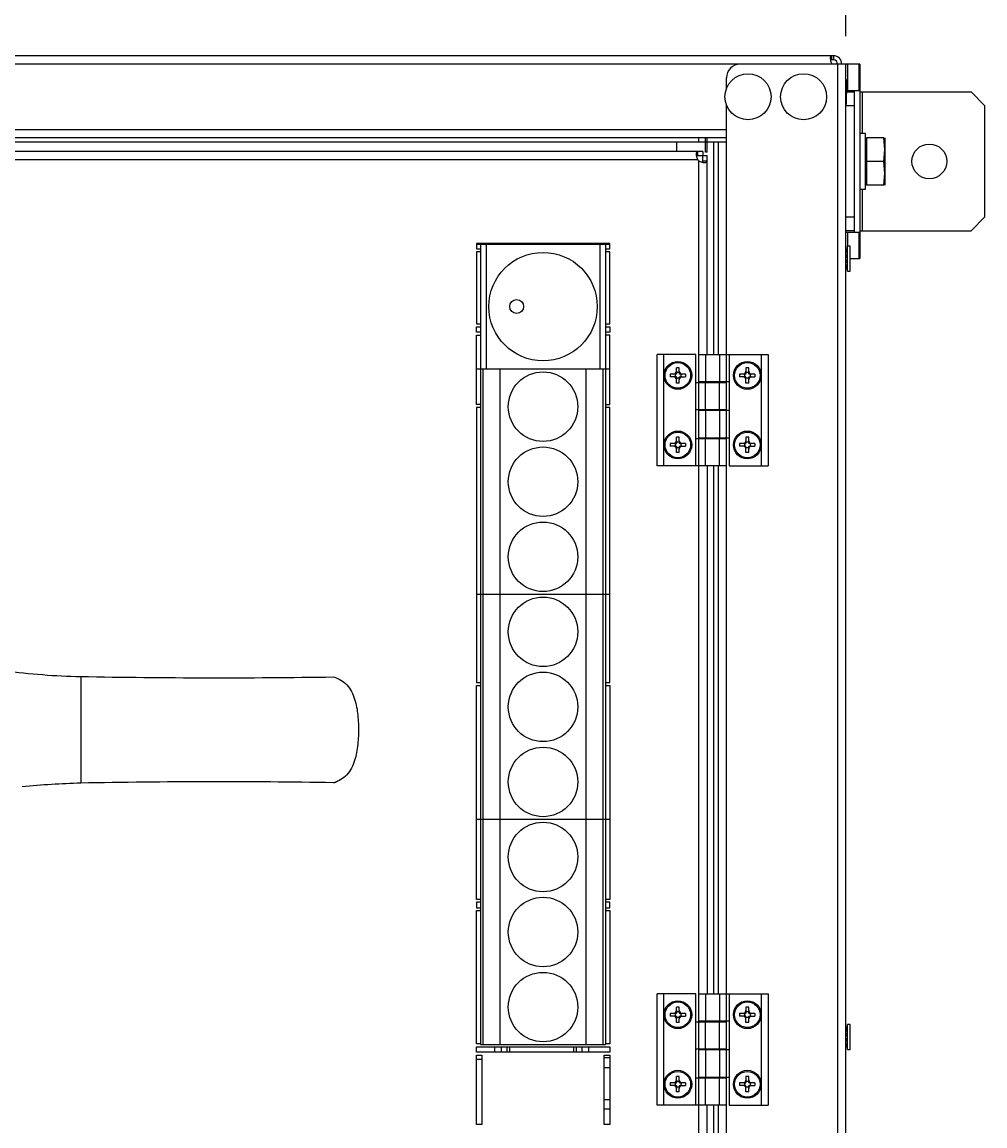
# Model space of a CAD drawing. Units: millimetres. Extents: x 0 to 7470, y 0 to 4752.
# Drawn here: x 5793 to 6140, y 2889 to 3286 of the extents above; entities that cross this region are included whole.
import ezdxf

# ---------------------------------------------------------------- set-up
doc = ezdxf.new("R2010")
doc.units = ezdxf.units.MM
doc.layers.add('wymiary', color=150, linetype='Continuous', lineweight=9)
doc.styles.add('WD_IEC', font='ISOCP2.shx', dxfattribs={"width": 0.9, "height": 4})
doc.dimstyles.new('Lamel', dxfattribs={"dimtxt": 3, "dimasz": 2.5, "dimexe": 0.18, "dimexo": 0.625, "dimgap": 1, "dimtad": 1, "dimtoh": 1, "dimdec": 1, "dimzin": 9, "dimtxsty": 'WD_IEC', "dimcen": 0.09, "dimclrd": 256, "dimclre": 1, "dimclrt": 7, "dimadec": 0, "dimazin": 0, "dimtfac": 1, "dimtdec": 1, "dimtmove": 0, "dimatfit": 3, "dimfxl": 1, "dimlwd": 9, "dimarcsym": 0})

# ---------------------------------------------------------------- blocks, each defined once
blk = doc.blocks.new('*D20')
at = {"layer": 'Defpoints', "color": 0, "transparency": 16777216}
for p in [(6089.57, 3745.64), (6089.57, 3271.14), (4789.57, 2621.14)]:
    blk.add_point(p, dxfattribs=at)
at = {"layer": 'wymiary', "color": 1, "lineweight": -2, "transparency": 16777216}
for p, q in [((4789.57, 2631.14), (4789.57, 3748.52)), ((6089.57, 3281.14), (6089.57, 3748.52))]:
    blk.add_line(p, q, dxfattribs=at)
at = {"layer": 'wymiary', "lineweight": 9, "transparency": 16777216}
blk.add_line((4829.57, 3745.64), (6049.57, 3745.64), dxfattribs=at)
at = {"layer": 'wymiary', "transparency": 16777216}
for points in [[(4829.57, 3752.31), (4829.57, 3738.98), (4789.57, 3745.64)], [(6049.57, 3752.31), (6049.57, 3738.98), (6089.57, 3745.64)]]:
    blk.add_solid(points, dxfattribs=at)
at = {"layer": 'wymiary', "color": 7, "transparency": 16777216, "insert": (5439.57, 3793.64), "char_height": 64, "attachment_point": 5, "style": 'WD_IEC'}
blk.add_mtext('1300', dxfattribs=at)

msp = doc.modelspace()

# ---------------------------------------------------------------- linework, layer by layer
at = {"color": 7, "linetype": 'Continuous'}
for p, q in [((6085.07, 3274.14), (5494.07, 3274.14)), ((6084.43, 3272.64), (6084.43, 3274.14)), ((6085.07, 3272.64), (6084.43, 3272.64)), ((6085.07, 3274.14), (6085.07, 3272.64)), ((6094.57, 3271.14), (5484.57, 3271.14)), ((6086.57, 3271.14), (6086.57, 2627.14)), ((6089.57, 2627.14), (6089.57, 3271.14)), ((6090.17, 3271.14), (6090.17, 3261.64)), ((6094.36, 3261.64), (6094.36, 3271.14)), ((6094.57, 3271.14), (6094.57, 3201.14)), ((6046.57, 3262.29), (6046.57, 3266.14)), ((6089.67, 3265.64), (6089.57, 3265.64)), ((6089.67, 3265.64), (6089.67, 3256.64)), ((6089.97, 3261.14), (6089.67, 3262.54)), ((6089.67, 3259.74), (6089.97, 3261.14)), ((6089.86, 3261.64), (6094.57, 3261.64)), ((6089.97, 3261.14), (6092.57, 3261.14)), ((6092.57, 3261.64), (6092.57, 3210.64)), ((6094.57, 3261.14), (6134.57, 3261.14)), ((6095.57, 3246.14), (6095.57, 3261.14)), ((6139.57, 3256.14), (6134.57, 3261.14)), ((6046.57, 2642.29), (6046.57, 3256.49)), ((6089.57, 3256.64), (6089.67, 3256.64)), ((6092.57, 3256.14), (6089.57, 3256.14)), ((6139.57, 3216.14), (6139.57, 3256.14)), ((5532.57, 3247.64), (6046.57, 3247.64)), ((6046.57, 3244.64), (5532.57, 3244.64)), ((6036.57, 3243.14), (6036.57, 3244.64)), ((6039.07, 3239.42), (6039.07, 3244.64)), ((6039.57, 3239.42), (6039.57, 3244.64)), ((6096.57, 3246.14), (6094.57, 3246.14)), ((6096.57, 3226.14), (6096.57, 3246.14)), ((6096.92, 3244.64), (6096.92, 3227.64)), ((6103.22, 3244.64), (6096.92, 3244.64)), ((6103.57, 3240.39), (6103.22, 3244.64)), ((6103.57, 3244.64), (6103.57, 3227.64)), ((5532.57, 3243.14), (6046.57, 3243.14)), ((6028.57, 3243.14), (6028.57, 3239.64)), ((6042.07, 3166.64), (6042.07, 3243.14)), ((6043.57, 3243.14), (6043.57, 3166.64)), ((6096.92, 3242.94), (6096.57, 3242.94)), ((6038.09, 3239.64), (5541.1, 3239.64)), ((6036.24, 3236.64), (5542.92, 3236.64)), ((6036.24, 3236.64), (6036.23, 3236.65)), ((6036.25, 3238.14), (6036.25, 3239.64)), ((6039.59, 3238.14), (6036.25, 3238.14)), ((6038.12, 3239.64), (6038.12, 3238.14)), ((6039.57, 3239.42), (6039.07, 3239.42)), ((6039.62, 3166.64), (6039.62, 3238.14)), ((6103.22, 3236.14), (6103.57, 3240.39)), ((6036.58, 3236.3), (6036.58, 3236.3)), ((6036.58, 2826.98), (6036.58, 3236.3)), ((6038.09, 3236.3), (6039.59, 3236.3)), ((6103.22, 3236.14), (6096.92, 3236.14)), ((6103.57, 3231.89), (6103.22, 3236.14)), ((6096.57, 3229.34), (6096.92, 3229.34)), ((6103.22, 3227.64), (6103.57, 3231.89)), ((6094.57, 3226.14), (6096.57, 3226.14)), ((6095.57, 3211.14), (6095.57, 3226.14)), ((6103.22, 3227.64), (6096.92, 3227.64)), ((6089.57, 3216.14), (6092.57, 3216.14)), ((6134.57, 3211.14), (6139.57, 3216.14)), ((6092.57, 3211.14), (6089.57, 3211.14)), ((6089.57, 3210.64), (6094.57, 3210.64)), ((6090.17, 3210.64), (6090.17, 3205.64)), ((6094.36, 3201.14), (6094.36, 3210.64)), ((6094.57, 3211.14), (6134.57, 3211.14)), ((5956.58, 3206.64), (5956.58, 3204.64)), ((6004.58, 3206.64), (5956.58, 3206.64)), ((5956.58, 3206.39), (6004.58, 3206.39)), ((5958.07, 3206.39), (5958.07, 2918.39)), ((5960.07, 3206.39), (5960.07, 3161.39)), ((5963.07, 3206.64), (5963.07, 3206.39)), ((5965.57, 3206.39), (5965.57, 3206.64)), ((5967.57, 3206.64), (5967.57, 3206.39)), ((5968.57, 3206.39), (5968.57, 3206.64)), ((5991.57, 3206.64), (5991.57, 3206.39)), ((5992.57, 3206.39), (5992.57, 3206.64)), ((5994.57, 3206.64), (5994.57, 3206.39)), ((5997.07, 3206.39), (5997.07, 3206.64)), ((6001.07, 3161.39), (6001.07, 3206.39)), ((6003.07, 3206.39), (6003.07, 2918.39)), ((6004.58, 3204.64), (6004.58, 3206.64)), ((6090.07, 3196.64), (6090.07, 3205.64)), ((6091.07, 3205.64), (6090.07, 3205.64)), ((6091.07, 3196.64), (6091.07, 3205.64)), ((5956.58, 3204.64), (5958.07, 3204.64)), ((5956.58, 3203.64), (5956.58, 3177.64)), ((5958.07, 3203.64), (5956.58, 3203.64)), ((6003.07, 3204.64), (6004.58, 3204.64)), ((6004.58, 3203.64), (6003.07, 3203.64)), ((6004.58, 3177.64), (6004.58, 3203.64)), ((6089.57, 3204.64), (6090.07, 3204.64)), ((6089.57, 3204.42), (6090.07, 3204.42)), ((6089.57, 3203.92), (6090.07, 3203.92)), ((6090.07, 3203.45), (6089.57, 3203.45)), ((6089.57, 3203.32), (6090.07, 3203.32)), ((6089.57, 3202.45), (6090.07, 3202.45)), ((6090.07, 3202.18), (6089.57, 3202.18)), ((6089.57, 3201.64), (6090.07, 3201.64)), ((6091.07, 3201.14), (6094.57, 3201.14)), ((6089.57, 3200.64), (6090.07, 3200.64)), ((6089.57, 3200.09), (6090.07, 3200.09)), ((6089.57, 3199.82), (6090.07, 3199.82)), ((6089.57, 3198.95), (6090.07, 3198.95)), ((6089.57, 3198.83), (6090.07, 3198.83)), ((6089.57, 3198.36), (6090.07, 3198.36)), ((6089.57, 3197.86), (6090.07, 3197.86)), ((6089.57, 3197.64), (6090.07, 3197.64)), ((6090.07, 3196.64), (6091.07, 3196.64)), ((5956.58, 3177.64), (5958.07, 3177.64)), ((6003.07, 3177.64), (6004.58, 3177.64)), ((5956.58, 3174.64), (5956.58, 3176.64)), ((5956.58, 3176.64), (5958.07, 3176.64)), ((5958.07, 3174.64), (5956.58, 3174.64)), ((5956.58, 3148.64), (5956.58, 3173.64)), ((5956.58, 3173.64), (5958.07, 3173.64)), ((6003.07, 3176.64), (6004.58, 3176.64)), ((6004.58, 3174.64), (6003.07, 3174.64)), ((6004.58, 3173.64), (6003.07, 3173.64)), ((6004.58, 3176.64), (6004.58, 3174.64)), ((6004.58, 3148.64), (6004.58, 3173.64)), ((6035.57, 3166.64), (6021.58, 3166.64)), ((6021.58, 3126.64), (6021.58, 3166.64)), ((6024.07, 3126.64), (6024.07, 3166.64)), ((6035.57, 3126.64), (6035.57, 3166.64)), ((6036.57, 3166.64), (6061.57, 3166.64)), ((6039.07, 3166.64), (6039.07, 3156.89)), ((6044.07, 3166.64), (6044.07, 3156.89)), ((6047.57, 3166.64), (6047.57, 3126.64)), ((6059.07, 3166.64), (6059.07, 3126.64)), ((6061.57, 3166.64), (6061.57, 3126.64)), ((6004.58, 3161.39), (5956.58, 3161.39)), ((5959.07, 2918.39), (5959.07, 3161.39)), ((5965.07, 3161.39), (5965.07, 2918.39)), ((5996.07, 2918.39), (5996.07, 3161.39)), ((6002.07, 3161.39), (6002.07, 2918.39)), ((6028.58, 3160.16), (6028.57, 3161.89)), ((6029.57, 3161.89), (6028.57, 3161.89)), ((6028.57, 3160.64), (6028.57, 3161.89)), ((6029.07, 3163.74), (6029.07, 3163.74)), ((6029.57, 3160.64), (6029.57, 3161.89)), ((6054.57, 3161.89), (6053.57, 3161.89)), ((6053.57, 3161.89), (6053.57, 3159.74)), ((6054.57, 3159.74), (6054.57, 3161.89)), ((6026.32, 3159.64), (6026.32, 3158.64)), ((6028.48, 3159.64), (6026.32, 3159.64)), ((6028.48, 3158.64), (6026.32, 3158.64)), ((6028.06, 3159.64), (6028.06, 3158.64)), ((6028.57, 3160.64), (6028.58, 3159.74)), ((6028.58, 3158.54), (6028.57, 3157.64)), ((6028.57, 3156.39), (6028.58, 3158.12)), ((6028.57, 3156.39), (6028.57, 3157.64)), ((6029.58, 3160.16), (6028.58, 3160.16)), ((6028.58, 3159.74), (6028.58, 3160.16)), ((6028.58, 3158.12), (6028.58, 3158.54)), ((6029.58, 3158.12), (6028.58, 3158.12)), ((6029.57, 3156.39), (6029.57, 3157.64)), ((6029.59, 3160.45), (6029.58, 3159.72)), ((6029.58, 3158.56), (6029.59, 3157.83)), ((6031.82, 3159.64), (6029.68, 3159.64)), ((6029.68, 3158.64), (6031.82, 3158.64)), ((6030.1, 3159.64), (6030.1, 3158.64)), ((6031.82, 3159.64), (6031.82, 3158.64)), ((6051.32, 3159.64), (6051.32, 3158.64)), ((6053.47, 3159.64), (6051.32, 3159.64)), ((6053.47, 3158.64), (6051.32, 3158.64)), ((6053.05, 3159.64), (6053.05, 3158.64)), ((6054.57, 3160.16), (6053.57, 3160.16)), ((6053.57, 3156.39), (6053.57, 3158.54)), ((6054.57, 3158.12), (6053.57, 3158.12)), ((6054.57, 3156.39), (6054.57, 3158.54)), ((6056.82, 3159.64), (6054.67, 3159.64)), ((6054.67, 3158.64), (6056.82, 3158.64)), ((6055.09, 3159.64), (6055.09, 3158.64)), ((6056.82, 3159.64), (6056.82, 3158.64)), ((6029.57, 3156.39), (6028.57, 3156.39)), ((6029.07, 3154.54), (6029.07, 3154.54)), ((6035.57, 3156.59), (6046.56, 3156.59)), ((6036.57, 3156.89), (6047.57, 3156.89)), ((6039.06, 3146.79), (6039.06, 3156.59)), ((6039.59, 3156.89), (6039.59, 3156.59)), ((6042.07, 3156.59), (6042.07, 3156.89)), ((6043.57, 3156.89), (6043.57, 3156.59)), ((6044.06, 3146.79), (6044.06, 3156.59)), ((6054.57, 3156.39), (6053.57, 3156.39)), ((5958.07, 3148.64), (5956.58, 3148.64)), ((5956.58, 3147.64), (5956.58, 3048.64)), ((5958.07, 3147.64), (5956.58, 3147.64)), ((6003.07, 3148.64), (6004.58, 3148.64)), ((6004.58, 3147.64), (6003.07, 3147.64)), ((6004.58, 3048.64), (6004.58, 3147.64)), ((6046.56, 3146.79), (6035.57, 3146.79)), ((6047.57, 3146.49), (6036.57, 3146.49)), ((6039.07, 3146.49), (6039.07, 3136.69)), ((6039.59, 3146.79), (6039.59, 3146.49)), ((6042.07, 3146.49), (6042.07, 3146.79)), ((6043.57, 3146.79), (6043.57, 3146.49)), ((6044.07, 3146.49), (6044.07, 3136.69)), ((6029.07, 3138.74), (6029.07, 3138.74)), ((6026.32, 3134.64), (6026.32, 3133.64)), ((6028.48, 3134.64), (6026.32, 3134.64)), ((6028.48, 3133.64), (6026.32, 3133.64)), ((6028.06, 3134.64), (6028.06, 3133.64)), ((6028.58, 3135.16), (6028.57, 3136.89)), ((6029.57, 3136.89), (6028.57, 3136.89)), ((6028.57, 3135.64), (6028.57, 3136.89)), ((6028.57, 3135.64), (6028.58, 3134.74)), ((6028.58, 3133.54), (6028.57, 3132.64)), ((6029.58, 3135.16), (6028.58, 3135.16)), ((6028.58, 3134.74), (6028.58, 3135.16)), ((6028.58, 3133.12), (6028.58, 3133.54)), ((6029.57, 3135.64), (6029.57, 3136.89)), ((6029.59, 3135.45), (6029.58, 3134.72)), ((6029.58, 3133.56), (6029.59, 3132.83)), ((6031.82, 3134.64), (6029.68, 3134.64)), ((6029.68, 3133.64), (6031.82, 3133.64)), ((6030.1, 3134.64), (6030.1, 3133.64)), ((6031.82, 3134.64), (6031.82, 3133.64)), ((6035.57, 3136.39), (6046.56, 3136.39)), ((6036.57, 3136.69), (6047.57, 3136.69)), ((6039.06, 3126.64), (6039.06, 3136.39)), ((6039.59, 3136.69), (6039.59, 3136.39)), ((6042.07, 3136.39), (6042.07, 3136.69)), ((6043.57, 3136.69), (6043.57, 3136.39)), ((6044.06, 3126.64), (6044.06, 3136.39)), ((6051.32, 3134.64), (6051.32, 3133.64)), ((6053.47, 3134.64), (6051.32, 3134.64)), ((6053.47, 3133.64), (6051.32, 3133.64)), ((6053.05, 3134.64), (6053.05, 3133.64)), ((6054.57, 3136.89), (6053.57, 3136.89)), ((6053.57, 3136.89), (6053.57, 3134.74)), ((6054.57, 3135.16), (6053.57, 3135.16)), ((6053.57, 3131.39), (6053.57, 3133.54)), ((6054.57, 3134.74), (6054.57, 3136.89)), ((6054.57, 3131.39), (6054.57, 3133.54)), ((6056.82, 3134.64), (6054.67, 3134.64)), ((6054.67, 3133.64), (6056.82, 3133.64)), ((6055.09, 3134.64), (6055.09, 3133.64)), ((6056.82, 3134.64), (6056.82, 3133.64)), ((6028.57, 3131.39), (6028.58, 3133.12)), ((6028.57, 3131.39), (6028.57, 3132.64)), ((6029.57, 3131.39), (6028.57, 3131.39)), ((6029.58, 3133.12), (6028.58, 3133.12)), ((6029.07, 3129.54), (6029.07, 3129.54)), ((6029.57, 3131.39), (6029.57, 3132.64)), ((6054.57, 3133.12), (6053.57, 3133.12)), ((6054.57, 3131.39), (6053.57, 3131.39)), ((6046.56, 3126.64), (6021.58, 3126.64)), ((6039.59, 3126.64), (6039.59, 2936.64)), ((6042.07, 2936.64), (6042.07, 3126.64)), ((6043.57, 3126.64), (6043.57, 2936.64)), ((6047.57, 3126.64), (6061.57, 3126.64)), ((5956.58, 3080.39), (6004.58, 3080.39)), ((5814.22, 3050.82), (5814.22, 3050.82)), ((5956.58, 3048.64), (5958.07, 3048.64)), ((5956.58, 2970.64), (5956.58, 3047.64)), ((5956.58, 3047.64), (5958.07, 3047.64)), ((6003.07, 3048.64), (6004.58, 3048.64)), ((6003.07, 3047.64), (6004.58, 3047.64)), ((6004.58, 3047.64), (6004.58, 2970.64)), ((5814.22, 3012.46), (5814.22, 3012.46)), ((6004.58, 2999.39), (5956.58, 2999.39)), ((5958.07, 2970.64), (5956.58, 2970.64)), ((6004.58, 2970.64), (6003.07, 2970.64)), ((5956.58, 2969.64), (5956.58, 2967.64)), ((5958.07, 2969.64), (5956.58, 2969.64)), ((5956.58, 2967.64), (5958.07, 2967.64)), ((5956.58, 2918.64), (5956.58, 2966.64)), ((5956.58, 2966.64), (5958.07, 2966.64)), ((6004.58, 2969.64), (6003.07, 2969.64)), ((6003.07, 2967.64), (6004.58, 2967.64)), ((6003.07, 2966.64), (6004.58, 2966.64)), ((6004.58, 2967.64), (6004.58, 2969.64)), ((6004.58, 2966.64), (6004.58, 2918.64)), ((6035.57, 2936.64), (6021.58, 2936.64)), ((6021.58, 2896.64), (6021.58, 2936.64)), ((6024.07, 2896.64), (6024.07, 2936.64)), ((6035.57, 2896.64), (6035.57, 2936.64)), ((6036.57, 2936.64), (6061.57, 2936.64)), ((6039.07, 2936.64), (6039.07, 2926.89)), ((6044.07, 2936.64), (6044.07, 2926.89)), ((6047.57, 2936.64), (6047.57, 2896.64)), ((6059.07, 2936.64), (6059.07, 2896.64)), ((6061.57, 2936.64), (6061.57, 2896.64)), ((6028.58, 2930.16), (6028.57, 2931.89)), ((6029.57, 2931.89), (6028.57, 2931.89)), ((6028.57, 2930.64), (6028.57, 2931.89)), ((6029.07, 2933.74), (6029.07, 2933.74)), ((6029.57, 2930.64), (6029.57, 2931.89)), ((6054.57, 2931.89), (6053.57, 2931.89)), ((6053.57, 2931.89), (6053.57, 2929.74)), ((6054.57, 2929.74), (6054.57, 2931.89)), ((6026.32, 2929.64), (6026.32, 2928.64)), ((6028.48, 2929.64), (6026.32, 2929.64)), ((6028.48, 2928.64), (6026.32, 2928.64)), ((6028.06, 2929.64), (6028.06, 2928.64)), ((6028.57, 2930.64), (6028.58, 2929.74)), ((6028.58, 2928.54), (6028.57, 2927.64)), ((6028.57, 2926.39), (6028.58, 2928.12)), ((6028.57, 2926.39), (6028.57, 2927.64)), ((6029.58, 2930.16), (6028.58, 2930.16)), ((6028.58, 2929.74), (6028.58, 2930.16)), ((6028.58, 2928.12), (6028.58, 2928.54)), ((6029.58, 2928.12), (6028.58, 2928.12)), ((6029.57, 2926.39), (6029.57, 2927.64)), ((6029.59, 2930.45), (6029.58, 2929.72)), ((6029.58, 2928.56), (6029.59, 2927.83)), ((6031.82, 2929.64), (6029.68, 2929.64)), ((6029.68, 2928.64), (6031.82, 2928.64)), ((6030.1, 2929.64), (6030.1, 2928.64)), ((6031.82, 2929.64), (6031.82, 2928.64)), ((6036.57, 2926.89), (6047.57, 2926.89)), ((6039.59, 2926.89), (6039.59, 2926.59)), ((6042.07, 2926.59), (6042.07, 2926.89)), ((6043.57, 2926.89), (6043.57, 2926.59)), ((6051.32, 2929.64), (6051.32, 2928.64)), ((6053.47, 2929.64), (6051.32, 2929.64)), ((6053.47, 2928.64), (6051.32, 2928.64)), ((6053.05, 2929.64), (6053.05, 2928.64)), ((6054.57, 2930.16), (6053.57, 2930.16)), ((6053.57, 2926.39), (6053.57, 2928.54)), ((6054.57, 2928.12), (6053.57, 2928.12)), ((6054.57, 2926.39), (6054.57, 2928.54)), ((6056.82, 2929.64), (6054.67, 2929.64)), ((6054.67, 2928.64), (6056.82, 2928.64)), ((6055.09, 2929.64), (6055.09, 2928.64)), ((6056.82, 2929.64), (6056.82, 2928.64)), ((6029.57, 2926.39), (6028.57, 2926.39)), ((6029.07, 2924.54), (6029.07, 2924.54)), ((6035.57, 2926.59), (6046.56, 2926.59)), ((6039.06, 2916.79), (6039.06, 2926.59)), ((6044.06, 2916.79), (6044.06, 2926.59)), ((6054.57, 2926.39), (6053.57, 2926.39)), ((6089.57, 2924.64), (6090.07, 2924.64)), ((6089.57, 2924.42), (6090.07, 2924.42)), ((6089.57, 2923.92), (6090.07, 2923.92)), ((6090.07, 2923.45), (6089.57, 2923.45)), ((6089.57, 2923.32), (6090.07, 2923.32)), ((6090.07, 2916.64), (6090.07, 2925.64)), ((6091.07, 2925.64), (6090.07, 2925.64)), ((6091.07, 2916.64), (6091.07, 2925.64)), ((6089.57, 2922.45), (6090.07, 2922.45)), ((6090.07, 2922.18), (6089.57, 2922.18)), ((6089.57, 2921.64), (6090.07, 2921.64)), ((6089.57, 2920.64), (6090.07, 2920.64)), ((6089.57, 2920.09), (6090.07, 2920.09)), ((6089.57, 2919.82), (6090.07, 2919.82)), ((6089.57, 2918.95), (6090.07, 2918.95)), ((6089.57, 2918.83), (6090.07, 2918.83)), ((5958.07, 2918.64), (5956.58, 2918.64)), ((5956.58, 2915.64), (5956.58, 2917.64)), ((5956.58, 2917.64), (6004.58, 2917.64)), ((6004.58, 2915.64), (5956.58, 2915.64)), ((5958.07, 2918.39), (6003.07, 2918.39)), ((5963.07, 2917.64), (5963.07, 2915.64)), ((5965.57, 2915.64), (5965.57, 2917.64)), ((5967.57, 2917.64), (5967.57, 2915.64)), ((5968.57, 2915.64), (5968.57, 2917.64)), ((5991.57, 2917.64), (5991.57, 2915.64)), ((5992.57, 2915.64), (5992.57, 2917.64)), ((5994.57, 2917.64), (5994.57, 2915.64)), ((5997.07, 2915.64), (5997.07, 2917.64)), ((6004.58, 2918.64), (6003.07, 2918.64)), ((6004.58, 2917.64), (6004.58, 2915.64)), ((6046.56, 2916.79), (6035.57, 2916.79)), ((6047.57, 2916.49), (6036.57, 2916.49)), ((6039.07, 2916.49), (6039.07, 2906.69)), ((6039.59, 2916.79), (6039.59, 2916.49)), ((6042.07, 2916.49), (6042.07, 2916.79)), ((6043.57, 2916.79), (6043.57, 2916.49)), ((6044.07, 2916.49), (6044.07, 2906.69)), ((6089.57, 2918.36), (6090.07, 2918.36)), ((6089.57, 2917.86), (6090.07, 2917.86)), ((6089.57, 2917.64), (6090.07, 2917.64)), ((6090.07, 2916.64), (6091.07, 2916.64)), ((5956.58, 2889.64), (5956.58, 2914.64)), ((5956.58, 2914.64), (5958.58, 2914.64)), ((5956.58, 2913.16), (5958.58, 2913.16)), ((5958.58, 2914.64), (5958.58, 2889.64)), ((6002.58, 2889.64), (6002.58, 2914.64)), ((6002.58, 2914.64), (6004.58, 2914.64)), ((6004.58, 2913.64), (6002.58, 2913.64)), ((6004.58, 2914.64), (6004.58, 2889.64)), ((6002.58, 2910.14), (6004.58, 2910.14)), ((6028.58, 2905.16), (6028.57, 2906.89)), ((6029.57, 2906.89), (6028.57, 2906.89)), ((6028.57, 2905.64), (6028.57, 2906.89)), ((6029.07, 2908.74), (6029.07, 2908.74)), ((6029.57, 2905.64), (6029.57, 2906.89)), ((6054.57, 2906.89), (6053.57, 2906.89)), ((6053.57, 2906.89), (6053.57, 2904.74)), ((6054.57, 2904.74), (6054.57, 2906.89)), ((6026.32, 2904.64), (6026.32, 2903.64)), ((6028.48, 2904.64), (6026.32, 2904.64)), ((6028.48, 2903.64), (6026.32, 2903.64)), ((6028.06, 2904.64), (6028.06, 2903.64)), ((6028.57, 2905.64), (6028.58, 2904.74)), ((6028.58, 2903.54), (6028.57, 2902.64)), ((6028.57, 2901.39), (6028.58, 2903.12)), ((6029.58, 2905.16), (6028.58, 2905.16)), ((6028.58, 2904.74), (6028.58, 2905.16)), ((6028.58, 2903.12), (6028.58, 2903.54)), ((6029.58, 2903.12), (6028.58, 2903.12)), ((6029.59, 2905.45), (6029.58, 2904.72)), ((6029.58, 2903.56), (6029.59, 2902.83)), ((6031.82, 2904.64), (6029.68, 2904.64)), ((6029.68, 2903.64), (6031.82, 2903.64)), ((6030.1, 2904.64), (6030.1, 2903.64)), ((6031.82, 2904.64), (6031.82, 2903.64)), ((6035.57, 2906.39), (6046.56, 2906.39)), ((6036.57, 2906.69), (6047.57, 2906.69)), ((6039.06, 2896.64), (6039.06, 2906.39)), ((6039.59, 2906.69), (6039.59, 2906.39)), ((6042.07, 2906.39), (6042.07, 2906.69)), ((6043.57, 2906.69), (6043.57, 2906.39)), ((6044.06, 2896.64), (6044.06, 2906.39)), ((6051.32, 2904.64), (6051.32, 2903.64)), ((6053.47, 2904.64), (6051.32, 2904.64)), ((6053.47, 2903.64), (6051.32, 2903.64)), ((6053.05, 2904.64), (6053.05, 2903.64)), ((6054.57, 2905.16), (6053.57, 2905.16)), ((6053.57, 2901.39), (6053.57, 2903.54)), ((6054.57, 2903.12), (6053.57, 2903.12)), ((6054.57, 2901.39), (6054.57, 2903.54)), ((6056.82, 2904.64), (6054.67, 2904.64)), ((6054.67, 2903.64), (6056.82, 2903.64)), ((6055.09, 2904.64), (6055.09, 2903.64)), ((6056.82, 2904.64), (6056.82, 2903.64)), ((6028.57, 2901.39), (6028.57, 2902.64)), ((6029.57, 2901.39), (6028.57, 2901.39)), ((6029.07, 2899.54), (6029.07, 2899.54)), ((6029.57, 2901.39), (6029.57, 2902.64)), ((6054.57, 2901.39), (6053.57, 2901.39)), ((6002.58, 2898.64), (6004.58, 2898.64)), ((6004.58, 2895.14), (6002.58, 2895.14)), ((6046.56, 2896.64), (6021.58, 2896.64)), ((6039.62, 2825.14), (6039.62, 2896.64)), ((6042.07, 2655.14), (6042.07, 2896.64)), ((6043.57, 2896.64), (6043.57, 2655.14)), ((6047.57, 2896.64), (6061.57, 2896.64)), ((5958.58, 2889.64), (5956.58, 2889.64)), ((6004.58, 2889.64), (6002.58, 2889.64))]:
    msp.add_line(p, q, dxfattribs=at)
for centre, radius in [((6054.32, 3259.39), 8.28), ((6074.32, 3259.39), 8.28), ((6119.57, 3236.14), 6.25), ((5980.57, 3183.89), 19.5), ((5971.08, 3183.92), 2.5), ((6029.07, 3159.14), 5), ((6029.07, 3159.14), 4.6), ((6054.07, 3159.14), 5), ((6054.07, 3159.14), 4.6), ((5980.57, 3147.89), 12.5), ((6029.07, 3134.14), 5), ((6029.07, 3134.14), 4.6), ((6054.07, 3134.14), 5), ((6054.07, 3134.14), 4.6), ((5980.57, 3120.89), 12.5), ((5980.57, 3093.89), 12.5), ((5980.57, 3066.89), 12.5), ((5980.57, 3039.89), 12.5), ((5980.57, 3012.89), 12.5), ((5980.57, 2985.89), 12.5), ((5980.57, 2958.89), 12.5), ((5980.57, 2931.89), 12.5), ((6029.07, 2929.14), 5), ((6029.07, 2929.14), 4.6), ((6054.07, 2929.14), 5), ((6054.07, 2929.14), 4.6), ((6029.07, 2904.14), 5), ((6029.07, 2904.14), 4.6), ((6054.07, 2904.14), 5), ((6054.07, 2904.14), 4.6)]:
    msp.add_circle(centre, radius, dxfattribs=at)
for centre, radius, start, end in [((6085.07, 3271.14), 3, 0, 90), ((6085.07, 3271.14), 1.5, 0, 90), ((6051.57, 3266.14), 5, 90, 180), ((6038.17, 3238.23), 2.5, 219.5068, 230.4928), ((6027.57, 3160.64), 1, 270, 0), ((6027.57, 3157.64), 1, 0, 90), ((6028.48, 3159.74), 0.1, 270, 0), ((6028.48, 3158.54), 0.1, 0, 90), ((6030.57, 3160.64), 1, 180, 270), ((6030.57, 3157.64), 1, 90, 180), ((6029.68, 3159.74), 0.1, 190.8069, 270), ((6029.68, 3158.54), 0.1, 90, 169.1984), ((6052.57, 3160.64), 1, 270, 0), ((6052.57, 3157.64), 1, 0, 90), ((6053.47, 3159.74), 0.1, 270, 0), ((6053.47, 3158.54), 0.1, 0, 90), ((6055.57, 3160.64), 1, 180, 270), ((6054.67, 3159.74), 0.1, 180, 270), ((6055.57, 3157.64), 1, 90, 180), ((6054.67, 3158.54), 0.1, 90, 180), ((6027.57, 3135.64), 1, 270, 0), ((6027.57, 3132.64), 1, 0, 90), ((6028.48, 3134.74), 0.1, 270, 0), ((6028.48, 3133.54), 0.1, 0, 90), ((6030.57, 3135.64), 1, 180, 270), ((6030.57, 3132.64), 1, 90, 180), ((6029.68, 3134.74), 0.1, 190.8069, 270), ((6029.68, 3133.54), 0.1, 90, 169.1984), ((6052.57, 3135.64), 1, 270, 0), ((6052.57, 3132.64), 1, 0, 90), ((6053.47, 3134.74), 0.1, 270, 0), ((6053.47, 3133.54), 0.1, 0, 90), ((6055.57, 3135.64), 1, 180, 270), ((6054.67, 3134.74), 0.1, 180, 270), ((6055.57, 3132.64), 1, 90, 180), ((6054.67, 3133.54), 0.1, 90, 180), ((5818.5, 3279.29), 228.52, 262.0377, 268.9262), ((16427.59, 3031.64), 10613.38, 179.896458, 180.103542), ((5863.81, 5755.87), 2705.51, 268.94985, 270.87651), ((5822.33, 2718.5), 294.07, 91.5818, 95.7013), ((5863.49, 517.63), 2495.31, 89.04234, 91.1313), ((6027.57, 2930.64), 1, 270, 0), ((6027.57, 2927.64), 1, 0, 90), ((6028.48, 2929.74), 0.1, 270, 0), ((6028.48, 2928.54), 0.1, 0, 90), ((6030.57, 2930.64), 1, 180, 270), ((6030.57, 2927.64), 1, 90, 180), ((6029.68, 2929.74), 0.1, 190.8069, 270), ((6029.68, 2928.54), 0.1, 90, 169.1984), ((6052.57, 2930.64), 1, 270, 0), ((6052.57, 2927.64), 1, 0, 90), ((6053.47, 2929.74), 0.1, 270, 0), ((6053.47, 2928.54), 0.1, 0, 90), ((6055.57, 2930.64), 1, 180, 270), ((6054.67, 2929.74), 0.1, 180, 270), ((6055.57, 2927.64), 1, 90, 180), ((6054.67, 2928.54), 0.1, 90, 180), ((6027.57, 2905.64), 1, 270, 0), ((6027.57, 2902.64), 1, 0, 90), ((6028.48, 2904.74), 0.1, 270, 0), ((6028.48, 2903.54), 0.1, 0, 90), ((6030.57, 2905.64), 1, 180, 270), ((6030.57, 2902.64), 1, 90, 180), ((6029.68, 2904.74), 0.1, 190.8069, 270), ((6029.68, 2903.54), 0.1, 90, 169.1984), ((6052.57, 2905.64), 1, 270, 0), ((6052.57, 2902.64), 1, 0, 90), ((6053.47, 2904.74), 0.1, 270, 0), ((6053.47, 2903.54), 0.1, 0, 90), ((6055.57, 2905.64), 1, 180, 270), ((6054.67, 2904.74), 0.1, 180, 270), ((6055.57, 2902.64), 1, 90, 180), ((6054.67, 2903.54), 0.1, 90, 180)]:
    msp.add_arc(centre, radius, start, end, dxfattribs=at)
for centre in [(6038.08, 3238.23), (6039.58, 3238.23)]:
    msp.add_ellipse(centre, major_axis=(0, -2.5), ratio=0.003525, start_param=0.689527, end_param=1.533815, dxfattribs=at)
for points, knots in [([(6084.43, 3274.14), (6084.35, 3274.14), (6084.27, 3274.12), (6084.14, 3274.05), (6084.09, 3273.99), (6084, 3273.85), (6083.97, 3273.75), (6083.93, 3273.53), (6083.92, 3273.4), (6083.92, 3273.12), (6083.93, 3272.96), (6083.97, 3272.62), (6084, 3272.45), (6084.13, 3271.89), (6084.26, 3271.51), (6084.43, 3271.14)], [0, 0, 0, 0, 0.125, 0.125, 0.25, 0.25, 0.375, 0.375, 0.5, 0.5, 0.625, 0.625, 0.75, 0.75, 1, 1, 1, 1]), ([(6084.43, 3272.64), (6084.36, 3272.64), (6084.29, 3272.63), (6084.16, 3272.6), (6084.11, 3272.58), (6084.04, 3272.53), (6084.02, 3272.51), (6084, 3272.49)], [0, 0, 0, 0, 0.125, 0.125, 0.25, 0.25, 0.3091953, 0.3091953, 0.3091953, 0.3091953]), ([(6036.25, 3239.64), (6036.15, 3239.64), (6036.06, 3239.62), (6035.92, 3239.55), (6035.86, 3239.5), (6035.76, 3239.35), (6035.73, 3239.26), (6035.68, 3239.03), (6035.67, 3238.9), (6035.67, 3238.62), (6035.68, 3238.46), (6035.73, 3238.12), (6035.76, 3237.94), (6035.85, 3237.57), (6035.91, 3237.38), (6036.05, 3237.01), (6036.14, 3236.82), (6036.24, 3236.64)], [0, 0, 0, 0, 0.125, 0.125, 0.25, 0.25, 0.375, 0.375, 0.5, 0.5, 0.625, 0.625, 0.75, 0.75, 0.875, 0.875, 1, 1, 1, 1]), ([(6036.25, 3238.14), (6036.16, 3238.14), (6036.09, 3238.13), (6035.95, 3238.1), (6035.89, 3238.08), (6035.81, 3238.03), (6035.78, 3238), (6035.76, 3237.97)], [0, 0, 0, 0, 0.125, 0.125, 0.25, 0.25, 0.322, 0.322, 0.322, 0.322]), ([(6036.58, 3236.3), (6036.76, 3236.2), (6036.94, 3236.12), (6037.32, 3235.97), (6037.51, 3235.91), (6037.88, 3235.82), (6038.06, 3235.79), (6038.4, 3235.74), (6038.55, 3235.73), (6038.84, 3235.73), (6038.98, 3235.74), (6039.2, 3235.79), (6039.29, 3235.82), (6039.44, 3235.91), (6039.5, 3235.97), (6039.57, 3236.11), (6039.59, 3236.2), (6039.59, 3236.3)], [0, 0, 0, 0, 0.125, 0.125, 0.25, 0.25, 0.375, 0.375, 0.5, 0.5, 0.625, 0.625, 0.75, 0.75, 0.875, 0.875, 1, 1, 1, 1]), ([(6037.93, 3235.82), (6037.95, 3235.84), (6037.97, 3235.86), (6038.06, 3235.99), (6038.09, 3236.13), (6038.09, 3236.3)], [0.6869243, 0.6869243, 0.6869243, 0.6869243, 0.75, 0.75, 1, 1, 1, 1]), ([(5905.2, 3050.68), (5905.46, 3050.6), (5905.75, 3050.5), (5906.45, 3050.23), (5906.85, 3050.05), (5908.01, 3049.45), (5908.79, 3048.91), (5910.17, 3047.63), (5910.78, 3046.86), (5911.8, 3045.21), (5912.21, 3044.32), (5913.23, 3041.52), (5913.61, 3039.57), (5914.07, 3035.62), (5914.15, 3033.62), (5914.15, 3029.64), (5914.07, 3027.66), (5913.6, 3023.69), (5913.23, 3021.73), (5912.2, 3018.94), (5911.79, 3018.05), (5910.77, 3016.4), (5910.16, 3015.64), (5908.79, 3014.36), (5908.01, 3013.83), (5906.84, 3013.22), (5906.45, 3013.05), (5905.75, 3012.77), (5905.46, 3012.68), (5905.2, 3012.6)], [0, 0, 0, 0, 0.03125, 0.03125, 0.0625, 0.0625, 0.125, 0.125, 0.1875, 0.1875, 0.25, 0.25, 0.375, 0.375, 0.5, 0.5, 0.625, 0.625, 0.75, 0.75, 0.8125, 0.8125, 0.875, 0.875, 0.9375, 0.9375, 0.96875, 0.96875, 1, 1, 1, 1])]:
    msp.add_open_spline(points, degree=3, knots=knots, dxfattribs=at)
msp.add_open_spline([(5905.2, 3012.6), (5905.72, 3012.76), (5906.18, 3012.93), (5906.68, 3013.15)], degree=3, dxfattribs=at)

# ---------------------------------------------------------------- dimensions: what is measured, and where the dimension line sits
at = {"layer": 'wymiary'}
dim = msp.add_linear_dim(base=(6089.57, 3745.64), p1=(4789.57, 2621.14), p2=(6089.57, 3271.14), dimstyle='Lamel', dxfattribs=at)
dim.commit()
dim.dimension.update_dxf_attribs({"geometry": '*D20', "text_midpoint": (5439.57, 3793.64)})

doc.saveas('drawing.dxf')
